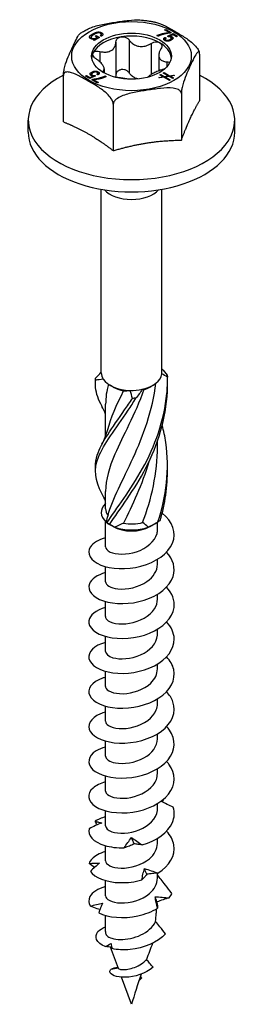
# Model space of a CAD drawing. Units: millimetres. Extents: x -22 to 59, y -148 to 7.
# Drawn here: x 43 to 59, y -148 to -79 of the extents above; entities that cross this region are included whole.
import ezdxf

# ---------------------------------------------------------------- set-up
doc = ezdxf.new("R2010")
doc.units = ezdxf.units.MM

# ---------------------------------------------------------------- blocks, each defined once
blk = doc.blocks.new('SSH60x75-ISO')
for p, q in [((-2.84, 34.508), (-2.84, 34.628)), ((-2.706, 34.768), (-2.706, 34.864)), ((-2.25, 34.606), (-2.619, 34.393)), ((-2.557, 34.701), (-2.486, 34.742)), ((-2.399, 34.61), (-2.557, 34.701)), ((-2.486, 34.742), (-2.25, 34.606)), ((-2.486, 34.661), (-2.486, 34.742)), ((-2.399, 34.52), (-2.399, 34.61)), ((-2.118, 34.69), (-2.197, 34.736)), ((-2.119, 34.691), (-2.119, 34.825)), ((-2.109, 34.731), (-2.109, 34.938)), ((1.861, 34.686), (1.774, 34.736)), ((2.328, 35.135), (2.399, 35.176)), ((2.651, 34.948), (2.328, 35.135)), ((2.361, 34.611), (2.442, 34.564)), ((2.361, 34.403), (2.361, 34.611)), ((2.399, 35.094), (2.399, 35.176)), ((2.399, 35.176), (2.787, 34.951)), ((2.518, 34.687), (2.923, 34.873)), ((2.588, 34.647), (2.518, 34.687)), ((2.651, 34.907), (2.651, 34.948)), ((2.915, 34.796), (2.677, 34.694)), ((2.677, 34.694), (2.677, 34.692)), ((2.677, 34.652), (2.677, 34.694)), ((2.677, 34.652), (2.677, 34.692)), ((2.787, 34.951), (2.722, 34.914)), ((2.84, 34.452), (2.84, 34.657)), ((3.153, 34.659), (2.915, 34.796)), ((2.923, 34.873), (3.223, 34.699)), ((2.923, 34.791), (2.923, 34.873)), ((3.223, 34.699), (3.153, 34.659)), ((-2.795, 34.49), (-2.795, 34.564)), ((-2.679, 34.428), (-2.569, 34.492)), ((-2.619, 34.393), (-2.679, 34.428)), ((-2.569, 34.492), (-2.571, 34.493)), ((-2.569, 34.422), (-2.569, 34.492)), ((-1.093, 34.285), (-1.093, 31.978)), ((-0.169, 34.428), (-0.169, 32.122)), ((1.386, 34.188), (1.386, 32.006)), ((2.361, 34.403), (2.368, 34.399)), ((2.368, 34.377), (2.368, 34.489)), ((2.418, 34.358), (2.418, 34.43)), ((2.702, 34.378), (2.702, 34.462)), ((2.799, 34.425), (2.799, 34.565)), ((-2.232, 33.628), (-2.232, 32.904)), ((1.917, 33.353), (1.917, 32.262)), ((4.781, 33.422), (4.781, 30.156)), ((2.479, 32.899), (2.479, 32.543)), ((-4.781, 28.676), (-4.781, 31.942)), ((-3.223, 31.889), (-3.153, 31.93)), ((-2.923, 31.716), (-3.223, 31.889)), ((-3.153, 31.849), (-3.153, 31.93)), ((-3.153, 31.93), (-2.915, 31.793)), ((-2.518, 31.902), (-2.923, 31.716)), ((-2.915, 31.793), (-2.677, 31.895)), ((-2.799, 31.914), (-2.799, 32.024)), ((-2.796, 32.042), (-2.796, 32.166)), ((-2.75, 31.902), (-2.75, 31.962)), ((-2.677, 31.895), (-2.677, 31.897)), ((-2.677, 31.829), (-2.677, 31.895)), ((-2.588, 31.87), (-2.588, 31.942)), ((-2.588, 31.942), (-2.518, 31.902)), ((-2.361, 31.978), (-2.442, 32.025)), ((-2.368, 31.982), (-2.368, 32.1)), ((-2.35, 31.994), (-2.35, 32.201)), ((-1.917, 32.403), (-1.917, 32.116)), ((-1.861, 31.903), (-1.774, 31.853)), ((-1.861, 31.815), (-1.861, 31.903)), ((1.927, 31.802), (2.21, 31.848)), ((2.28, 31.808), (1.996, 31.762)), ((1.999, 31.97), (2.059, 32.005)), ((2.21, 31.848), (1.999, 31.97)), ((2.059, 31.936), (2.059, 32.005)), ((2.059, 32.005), (2.304, 31.863)), ((2.21, 31.797), (2.21, 31.848)), ((2.233, 32.105), (2.292, 32.14)), ((2.576, 31.907), (2.233, 32.105)), ((2.656, 31.591), (2.28, 31.808)), ((2.292, 32.071), (2.292, 32.14)), ((2.292, 32.14), (2.67, 31.922)), ((2.304, 31.863), (2.576, 31.907)), ((2.304, 31.794), (2.304, 31.863)), ((2.646, 31.867), (2.375, 31.822)), ((2.375, 31.753), (2.375, 31.822)), ((2.375, 31.822), (2.716, 31.626)), ((2.576, 31.855), (2.576, 31.907)), ((2.89, 31.726), (2.646, 31.867)), ((2.67, 31.922), (2.955, 31.968)), ((2.67, 31.853), (2.67, 31.922)), ((3.024, 31.928), (2.739, 31.882)), ((2.739, 31.813), (2.739, 31.882)), ((2.739, 31.882), (2.949, 31.761)), ((2.955, 31.917), (2.955, 31.968)), ((2.955, 31.968), (3.024, 31.928)), ((-2.915, 31.719), (-2.915, 31.793)), ((-2.787, 31.637), (-2.722, 31.675)), ((-2.399, 31.413), (-2.787, 31.637)), ((-2.722, 31.6), (-2.722, 31.675)), ((-2.651, 31.641), (-2.328, 31.454)), ((-2.651, 31.559), (-2.651, 31.641)), ((-2.328, 31.454), (-2.399, 31.413)), ((1.996, 31.762), (1.927, 31.802)), ((2.716, 31.626), (2.656, 31.591)), ((2.949, 31.761), (2.89, 31.726)), ((3.5, 30.661), (3.5, 27.395)), ((-1.281, 29.922), (-1.281, 26.656)), ((-7.25, 27.946), (-7.25, 28.806)), ((7.25, 27.946), (7.25, 28.806)), ((-2.125, 11.045), (-2.125, 23.944)), ((2.125, 11.045), (2.125, 23.944)), ((-1.29, 10.055), (-1.503, 10.177)), ((1.29, 10.055), (1.503, 10.177)), ((-1.825, 6.585), (-1.825, 8.855)), ((1.825, 5.886), (1.825, 6.25)), ((-1.825, 1.492), (-1.825, 2.732)), ((-1.825, -1.167), (-1.825, 0.618)), ((-1.29, 0.257), (-1.741, 0.517)), ((1.29, 0.257), (1.741, 0.517)), ((1.825, 0.057), (1.825, 0.566)), ((1.825, -2.392), (1.825, -2.048)), ((-1.825, -3.617), (-1.825, -2.558)), ((1.825, -4.842), (1.825, -4.497)), ((-1.825, -6.066), (-1.825, -5.007)), ((-1.825, -8.516), (-1.825, -7.457)), ((1.825, -7.291), (1.825, -6.947)), ((1.825, -9.74), (1.825, -9.396)), ((-1.825, -10.965), (-1.825, -9.906)), ((-1.825, -13.415), (-1.825, -12.356)), ((1.825, -12.19), (1.825, -11.846)), ((1.825, -14.639), (1.825, -14.295)), ((-1.825, -15.864), (-1.825, -14.805)), ((-1.825, -18.314), (-1.825, -17.255)), ((1.825, -17.089), (1.825, -16.745)), ((1.825, -19.538), (1.825, -19.194)), ((-1.825, -20.763), (-1.825, -19.704)), ((1.825, -21.988), (1.825, -21.644)), ((-1.825, -23.213), (-1.825, -22.154)), ((1.825, -24.437), (1.825, -24.076)), ((-1.825, -25.662), (-1.825, -24.603)), ((-1.825, -28.179), (-1.825, -27.053)), ((-1.785, -28.399), (-1.786, -28.396)), ((-0.919, -30.771), (-1.467, -29.27)), ((-1.418, -30.817), (-0.933, -30.733)), ((0, -33.291), (-0.694, -31.389)), ((0.708, -31.444), (0.528, -31.629)), ((0.586, -31.46), (0.708, -31.444))]:
    blk.add_line(p, q)
for major_axis in [(4.2, 0), (2.8, 0)]:
    blk.add_ellipse((0, 33.294), major_axis=major_axis, ratio=0.57735)
for centre, major_axis, start_param, end_param in [((0, 33.09), (-2.8, 0), 4.974188, 6.021386), ((0, 33.09), (-2.8, 0), 3.926991, 4.974188), ((0, 33.09), (2.8, 0), 0.063177, 0.785398), ((0, 33.09), (-2.8, 0), 6.021386, 6.220009), ((0, 28.806), (-7.25, 0), 5.432525, 10.275429), ((0, 27.946), (-7.25, 0), 0, 3.141593), ((0, 24.458), (2.125, 0), 3.607347, 5.817431), ((0, 11.045), (-2.125, 0), 0, 0.36414), ((0, 11.045), (-2.125, 0), 0.36414, 1.520815), ((0, 11.045), (2.125, 0), 5.076529, 6.233204), ((0, 11.045), (2.125, 0), 6.233204, 6.283185), ((0, 10.8), (1.825, 0), 3.926991, 4.402115), ((0, 11.045), (2.125, 0), 4.662408, 5.076529), ((0, 10.8), (1.825, 0), 5.211158, 5.497787), ((0, 1.247), (-2.125, 0), 5.745358, 6.861523), ((0, 1.492), (-1.825, 0), 0, 0.443708), ((0, 1.002), (1.825, 0), 3.926991, 5.497787), ((0, 1.247), (2.125, 0), 4.134051, 5.290727), ((0, 1.492), (1.825, 0), 4.394344, 5.156097), ((0, -28.179), (-1.825, 0), 0, 0.215172)]:
    blk.add_ellipse(centre, major_axis=major_axis, ratio=0.57735, start_param=start_param, end_param=end_param)
for points, knots in [([(-2.985, 35.234), (-2.964, 35.244), (-2.944, 35.254), (-2.65, 35.382), (-2.34, 35.459), (-1.714, 35.586), (-1.398, 35.636), (-1.11, 35.681), (-0.821, 35.726), (-0.505, 35.774), (0.08, 35.836), (0.349, 35.854), (0.594, 35.835)], [-0.1855882, -0.1855882, -0.1855882, -0.1855882, -0.1789695, -0.1789695, -0.0894848, -0.0894848, 0, 0, 0, 0.0894848, 0.0894848, 0.167113, 0.167113, 0.167113, 0.167113]), ([(0.594, 35.835), (0.673, 35.829), (0.751, 35.822), (0.908, 35.806), (0.985, 35.796), (1.141, 35.775), (1.218, 35.763), (1.371, 35.738), (1.447, 35.724), (1.599, 35.693), (1.674, 35.677), (1.748, 35.66)], [4.0554748, 4.0554748, 4.0554748, 4.0554748, 4.1067857, 4.1067857, 4.1580967, 4.1580967, 4.2094076, 4.2094076, 4.2607185, 4.2607185, 4.3120295, 4.3120295, 4.3120295, 4.3120295]), ([(1.748, 35.66), (1.937, 35.616), (2.147, 35.521), (2.589, 35.295), (2.82, 35.162), (3.031, 35.04), (3.242, 34.919), (3.474, 34.784), (3.932, 34.489), (4.159, 34.329), (4.45, 34.048), (4.555, 33.932), (4.656, 33.78), (4.684, 33.734), (4.707, 33.687)], [-0.1723217, -0.1723217, -0.1723217, -0.1723217, -0.0894848, -0.0894848, 0, 0, 0, 0.0894848, 0.0894848, 0.1789695, 0.1789695, 0.219667, 0.219667, 0.2340906, 0.2340906, 0.2340906, 0.2340906]), ([(-4.781, 31.942), (-4.781, 31.992), (-4.776, 32.06), (-4.76, 32.199), (-4.742, 32.295), (-4.698, 32.501), (-4.66, 32.639), (-4.554, 32.981), (-4.471, 33.189), (-4.303, 33.581), (-4.218, 33.765), (-4.141, 33.931), (-4.064, 34.097), (-3.979, 34.279), (-3.811, 34.61), (-3.728, 34.76), (-3.64, 34.856), (-3.625, 34.87), (-3.61, 34.88)], [-0.2623724, -0.2623724, -0.2623724, -0.2623724, -0.2442074, -0.2442074, -0.219667, -0.219667, -0.1789695, -0.1789695, -0.0894848, -0.0894848, 0, 0, 0, 0.0894848, 0.0894848, 0.1789695, 0.1789695, 0.1965354, 0.1965354, 0.1965354, 0.1965354]), ([(-3.61, 34.881), (-3.571, 34.907), (-3.532, 34.933), (-3.452, 34.983), (-3.411, 35.007), (-3.329, 35.056), (-3.287, 35.079), (-3.203, 35.125), (-3.16, 35.148), (-3.073, 35.192), (-3.03, 35.213), (-2.985, 35.234)], [3.064174, 3.064174, 3.064174, 3.064174, 3.0993048, 3.0993048, 3.1344355, 3.1344355, 3.1695662, 3.1695662, 3.204697, 3.204697, 3.2398277, 3.2398277, 3.2398277, 3.2398277]), ([(-1.093, 34.285), (-1.092, 34.341), (-1.077, 34.396), (-1.023, 34.495), (-0.978, 34.543), (-0.864, 34.616), (-0.795, 34.641), (-0.725, 34.652)], [0.025092, 0.025092, 0.025092, 0.025092, 0.04509225, 0.04509225, 0.06684875, 0.06684875, 0.08860525, 0.08860525, 0.08860525, 0.08860525]), ([(-0.725, 34.652), (-0.655, 34.663), (-0.577, 34.661), (-0.429, 34.628), (-0.359, 34.597), (-0.25, 34.524), (-0.203, 34.479), (-0.169, 34.428)], [0.08860525, 0.08860525, 0.08860525, 0.08860525, 0.11036176, 0.11036176, 0.13211826, 0.13211826, 0.15211851, 0.15211851, 0.15211851, 0.15211851]), ([(-2.232, 33.628), (-2.159, 33.609), (-2.087, 33.596), (-1.916, 33.577), (-1.807, 33.576), (-1.603, 33.609), (-1.509, 33.642), (-1.355, 33.731), (-1.284, 33.793), (-1.175, 33.941), (-1.137, 34.027), (-1.103, 34.164), (-1.095, 34.224), (-1.093, 34.285)], [0.0495974, 0.0495974, 0.0495974, 0.0495974, 0.0711163, 0.0711163, 0.1037731, 0.1037731, 0.1364299, 0.1364299, 0.1690867, 0.1690867, 0.2017435, 0.2017435, 0.2232624, 0.2232624, 0.2232624, 0.2232624]), ([(-0.169, 34.428), (-0.132, 34.373), (-0.089, 34.321), (0.027, 34.207), (0.114, 34.141), (0.31, 34.04), (0.419, 34.006), (0.629, 33.973), (0.746, 33.972), (0.977, 34.007), (1.091, 34.042), (1.256, 34.113), (1.322, 34.148), (1.386, 34.188)], [0.0495974, 0.0495974, 0.0495974, 0.0495974, 0.0711163, 0.0711163, 0.1037731, 0.1037731, 0.1364299, 0.1364299, 0.1690867, 0.1690867, 0.2017435, 0.2017435, 0.2232624, 0.2232624, 0.2232624, 0.2232624]), ([(1.386, 34.188), (1.444, 34.224), (1.51, 34.252), (1.644, 34.288), (1.721, 34.296), (1.863, 34.283), (1.929, 34.263), (1.98, 34.233)], [0.025092, 0.025092, 0.025092, 0.025092, 0.04509225, 0.04509225, 0.06684875, 0.06684875, 0.08860525, 0.08860525, 0.08860525, 0.08860525]), ([(1.98, 34.233), (2.031, 34.204), (2.073, 34.162), (2.123, 34.063), (2.13, 34.007), (2.116, 33.902), (2.095, 33.848), (2.063, 33.797)], [0.08860525, 0.08860525, 0.08860525, 0.08860525, 0.11036176, 0.11036176, 0.13211826, 0.13211826, 0.15211851, 0.15211851, 0.15211851, 0.15211851]), ([(-2.479, 33.094), (-2.537, 33.132), (-2.587, 33.175), (-2.667, 33.265), (-2.699, 33.317), (-2.727, 33.419), (-2.723, 33.468), (-2.705, 33.509)], [0.025092, 0.025092, 0.025092, 0.025092, 0.04509225, 0.04509225, 0.06684875, 0.06684875, 0.08860525, 0.08860525, 0.08860525, 0.08860525]), ([(-2.705, 33.509), (-2.686, 33.549), (-2.65, 33.585), (-2.551, 33.635), (-2.489, 33.648), (-2.365, 33.652), (-2.298, 33.645), (-2.232, 33.628)], [0.08860525, 0.08860525, 0.08860525, 0.08860525, 0.11036176, 0.11036176, 0.13211826, 0.13211826, 0.15211851, 0.15211851, 0.15211851, 0.15211851]), ([(2.063, 33.797), (2.027, 33.741), (1.998, 33.685), (1.943, 33.55), (1.921, 33.462), (1.913, 33.299), (1.928, 33.223), (1.984, 33.102), (2.03, 33.047), (2.152, 32.964), (2.228, 32.936), (2.359, 32.908), (2.417, 32.901), (2.479, 32.899)], [0.0495974, 0.0495974, 0.0495974, 0.0495974, 0.0711163, 0.0711163, 0.1037731, 0.1037731, 0.1364299, 0.1364299, 0.1690867, 0.1690867, 0.2017435, 0.2017435, 0.2232624, 0.2232624, 0.2232624, 0.2232624]), ([(4.781, 33.422), (4.781, 33.471), (4.776, 33.518), (4.76, 33.585), (4.742, 33.607), (4.698, 33.622), (4.66, 33.596), (4.554, 33.479), (4.471, 33.329), (4.303, 32.998), (4.218, 32.816), (4.141, 32.65), (4.064, 32.483), (3.979, 32.3), (3.811, 31.908), (3.728, 31.7), (3.621, 31.358), (3.583, 31.219), (3.539, 31.014), (3.522, 30.918), (3.505, 30.778), (3.5, 30.711), (3.5, 30.661)], [-0.2623724, -0.2623724, -0.2623724, -0.2623724, -0.2442074, -0.2442074, -0.219667, -0.219667, -0.1789695, -0.1789695, -0.0894848, -0.0894848, 0, 0, 0, 0.0894848, 0.0894848, 0.1789695, 0.1789695, 0.219667, 0.219667, 0.2442074, 0.2442074, 0.2623724, 0.2623724, 0.2623724, 0.2623724]), ([(4.707, 33.688), (4.711, 33.68), (4.715, 33.673), (4.722, 33.658), (4.725, 33.65), (4.732, 33.636), (4.736, 33.628), (4.743, 33.613), (4.746, 33.606), (4.753, 33.59), (4.756, 33.583), (4.76, 33.575)], [5.21745793, 5.21745793, 5.21745793, 5.21745793, 5.22410891, 5.22410891, 5.23075989, 5.23075989, 5.23741087, 5.23741087, 5.24406185, 5.24406185, 5.25071283, 5.25071283, 5.25071283, 5.25071283]), ([(-2.059, 32.199), (-2.025, 32.216), (-1.998, 32.235), (-1.943, 32.29), (-1.921, 32.334), (-1.913, 32.437), (-1.928, 32.497), (-1.984, 32.618), (-2.03, 32.689), (-2.152, 32.832), (-2.228, 32.905), (-2.359, 33.011), (-2.417, 33.053), (-2.479, 33.094)], [0.0504451, 0.0504451, 0.0504451, 0.0504451, 0.0711163, 0.0711163, 0.1037731, 0.1037731, 0.1364299, 0.1364299, 0.1690867, 0.1690867, 0.2017435, 0.2017435, 0.2232624, 0.2232624, 0.2232624, 0.2232624]), ([(2.479, 32.899), (2.537, 32.897), (2.587, 32.886), (2.648, 32.859), (2.667, 32.847), (2.683, 32.831)], [0.025092, 0.025092, 0.025092, 0.025092, 0.04509225, 0.04509225, 0.05678573, 0.05678573, 0.05678573, 0.05678573]), ([(-1.281, 29.922), (-1.281, 29.971), (-1.294, 30.036), (-1.34, 30.166), (-1.387, 30.252), (-1.508, 30.432), (-1.612, 30.548), (-1.903, 30.828), (-2.13, 30.989), (-2.589, 31.284), (-2.82, 31.418), (-3.031, 31.54), (-3.242, 31.662), (-3.474, 31.795), (-3.932, 32.029), (-4.159, 32.131), (-4.45, 32.186), (-4.555, 32.191), (-4.675, 32.15), (-4.722, 32.118), (-4.768, 32.041), (-4.781, 31.992), (-4.781, 31.942)], [-0.2623724, -0.2623724, -0.2623724, -0.2623724, -0.2442074, -0.2442074, -0.219667, -0.219667, -0.1789695, -0.1789695, -0.0894848, -0.0894848, 0, 0, 0, 0.0894848, 0.0894848, 0.1789695, 0.1789695, 0.219667, 0.219667, 0.2442074, 0.2442074, 0.2623724, 0.2623724, 0.2623724, 0.2623724]), ([(-0.725, 32.345), (-0.795, 32.334), (-0.864, 32.31), (-0.978, 32.236), (-1.023, 32.188), (-1.077, 32.089), (-1.092, 32.035), (-1.093, 31.978)], [0.22141105, 0.22141105, 0.22141105, 0.22141105, 0.24316756, 0.24316756, 0.26492406, 0.26492406, 0.28492431, 0.28492431, 0.28492431, 0.28492431]), ([(-0.169, 32.122), (-0.203, 32.172), (-0.25, 32.217), (-0.359, 32.291), (-0.429, 32.321), (-0.577, 32.354), (-0.655, 32.356), (-0.725, 32.345)], [0.15789779, 0.15789779, 0.15789779, 0.15789779, 0.17789805, 0.17789805, 0.19965455, 0.19965455, 0.22141105, 0.22141105, 0.22141105, 0.22141105]), ([(0.444, 31.698), (0.365, 31.717), (0.285, 31.746), (0.114, 31.834), (0.027, 31.9), (-0.089, 32.015), (-0.132, 32.066), (-0.169, 32.122)], [0.59386698, 0.59386698, 0.59386698, 0.59386698, 0.6182839, 0.6182839, 0.65094069, 0.65094069, 0.67245962, 0.67245962, 0.67245962, 0.67245962]), ([(2.232, 32.365), (2.159, 32.345), (2.087, 32.323), (1.916, 32.264), (1.807, 32.22), (1.603, 32.127), (1.509, 32.078), (1.355, 31.989), (1.284, 31.942), (1.195, 31.871), (1.167, 31.844), (1.146, 31.819)], [0.0495974, 0.0495974, 0.0495974, 0.0495974, 0.0711163, 0.0711163, 0.1037731, 0.1037731, 0.1364299, 0.1364299, 0.1690867, 0.1690867, 0.1897099, 0.1897099, 0.1897099, 0.1897099]), ([(-0.259, 31.685), (-0.344, 31.701), (-0.435, 31.717), (-0.629, 31.747), (-0.746, 31.763), (-0.922, 31.783), (-0.981, 31.788), (-1.038, 31.793)], [0.10885939, 0.10885939, 0.10885939, 0.10885939, 0.13642991, 0.13642991, 0.1690867, 0.1690867, 0.18598399, 0.18598399, 0.18598399, 0.18598399]), ([(3.5, 30.661), (3.5, 30.711), (3.482, 30.765), (3.419, 30.859), (3.355, 30.908), (3.19, 30.993), (3.048, 31.027), (2.65, 31.077), (2.34, 31.059), (1.714, 30.992), (1.398, 30.944), (1.11, 30.9), (0.821, 30.855), (0.505, 30.805), (-0.121, 30.678), (-0.431, 30.601), (-0.829, 30.427), (-0.971, 30.349), (-1.136, 30.213), (-1.2, 30.144), (-1.263, 30.031), (-1.281, 29.971), (-1.281, 29.922)], [-0.2623724, -0.2623724, -0.2623724, -0.2623724, -0.2442074, -0.2442074, -0.219667, -0.219667, -0.1789695, -0.1789695, -0.0894848, -0.0894848, 0, 0, 0, 0.0894848, 0.0894848, 0.1789695, 0.1789695, 0.219667, 0.219667, 0.2442074, 0.2442074, 0.2623724, 0.2623724, 0.2623724, 0.2623724]), ([(-2.065, 8.694), (-2.315, 9.16), (-2.477, 9.591), (-2.517, 10.013), (-2.534, 10.188), (-2.531, 10.362), (-2.509, 10.538)], [1.6964493, 1.6964493, 1.6964493, 1.6964493, 2.213795, 2.213795, 2.213795, 2.4288507, 2.4288507, 2.4288507, 2.4288507]), ([(-2.509, 10.538), (-2.512, 10.563), (-2.515, 10.588), (-2.521, 10.636), (-2.524, 10.659), (-2.527, 10.682)], [-0.02501473, -0.02501473, -0.02501473, -0.02501473, -0.01267017, -0.01267017, 0, 0, 0, 0]), ([(-1.724, 0.509), (-1.068, 1.538), (-0.074, 2.793), (0.779, 4.335), (1.634, 5.879), (2.31, 7.705), (2.482, 9.599), (2.516, 9.981), (2.532, 10.366), (2.527, 10.75)], [0.084423, 0.084423, 0.084423, 0.084423, 1.148215, 1.148215, 1.148215, 2.213795, 2.213795, 2.213795, 2.428851, 2.428851, 2.428851, 2.428851]), ([(-1.533, 0.415), (-0.82, 1.484), (0.192, 2.796), (1.013, 4.386), (1.836, 5.978), (2.434, 7.841), (2.517, 9.742), (2.527, 9.972), (2.53, 10.202), (2.526, 10.433)], [0.084423, 0.084423, 0.084423, 0.084423, 1.148215, 1.148215, 1.148215, 2.213795, 2.213795, 2.213795, 2.342722, 2.342722, 2.342722, 2.342722]), ([(2.509, 10.894), (2.512, 10.872), (2.515, 10.849), (2.521, 10.801), (2.524, 10.776), (2.527, 10.75)], [-0.02501473, -0.02501473, -0.02501473, -0.02501473, -0.01267017, -0.01267017, 0, 0, 0, 0]), ([(0.873, 9.875), (0.235, 8.123), (-0.611, 6.619), (-1.169, 5.337), (-1.578, 4.396), (-1.813, 3.564), (-1.819, 2.732)], [-2.450442, -2.450442, -2.450442, -2.450442, -1.256637, -1.256637, -1.256637, -0.380876, -0.380876, -0.380876, -0.380876]), ([(-1.648, 1.04), (-1.337, 2.212), (-0.603, 3.515), (0.122, 5.095), (0.827, 6.632), (1.481, 8.43), (1.719, 10.324)], [0.062832, 0.062832, 0.062832, 0.062832, 1.256637, 1.256637, 1.256637, 2.418939, 2.418939, 2.418939, 2.418939]), ([(-2.072, 2.573), (-2.563, 3.494), (-2.662, 4.265), (-2.316, 5.138), (-1.956, 6.048), (-1.129, 7.087), (-0.235, 8.424), (-0.054, 8.694), (0.128, 8.975), (0.308, 9.267)], [0.125653, 0.125653, 0.125653, 0.125653, 1.148215, 1.148215, 1.148215, 2.213795, 2.213795, 2.213795, 2.428851, 2.428851, 2.428851, 2.428851]), ([(-2.521, 4.425), (-2.532, 4.706), (-2.494, 4.985), (-2.405, 5.273), (-2.128, 6.165), (-1.364, 7.159), (-0.482, 8.445), (-0.304, 8.704), (-0.123, 8.975), (0.059, 9.257)], [0.803911, 0.803911, 0.803911, 0.803911, 1.148215, 1.148215, 1.148215, 2.213795, 2.213795, 2.213795, 2.428851, 2.428851, 2.428851, 2.428851]), ([(0.308, 9.267), (0.267, 9.267), (0.226, 9.266), (0.143, 9.263), (0.101, 9.26), (0.059, 9.257)], [-0.02501473, -0.02501473, -0.02501473, -0.02501473, -0.01267017, -0.01267017, 0, 0, 0, 0]), ([(1.849, 0.581), (2.46, 2.342), (2.681, 4.298), (2.405, 6.173), (2.345, 6.577), (2.263, 6.976), (2.162, 7.369)], [0.084423, 0.084423, 0.084423, 0.084423, 1.148215, 1.148215, 1.148215, 1.377468, 1.377468, 1.377468, 1.377468]), ([(-1.82, -0.526), (-2.317, -0.667), (-2.698, -0.894), (-2.877, -1.161), (-3.176, -1.607), (-2.893, -2.141), (-2.162, -2.442), (-1.451, -2.736), (-0.342, -2.795), (0.659, -2.531), (1.701, -2.257), (2.585, -1.638), (2.882, -0.907), (3.175, -0.186), (2.884, 0.619), (2.151, 1.192)], [64.27121, 64.27121, 64.27121, 64.27121, 64.900218, 64.900218, 64.900218, 65.953923, 65.953923, 65.953923, 66.980446, 66.980446, 66.980446, 68.047742, 68.047742, 68.047742, 69.100936, 69.100936, 69.100936, 69.100936]), ([(-1.816, -1.167), (-1.816, -1.301), (-1.711, -1.434), (-1.502, -1.53), (-1.099, -1.716), (-0.336, -1.743), (0.359, -1.511), (1.062, -1.276), (1.652, -0.781), (1.791, -0.222), (1.813, -0.13), (1.824, -0.036), (1.823, 0.057)], [65.188048, 65.188048, 65.188048, 65.188048, 65.792341, 65.792341, 65.792341, 66.956622, 66.956622, 66.956622, 68.135189, 68.135189, 68.135189, 68.32964, 68.32964, 68.32964, 68.32964]), ([(-1.724, 0.509), (-1.693, 0.492), (-1.661, 0.475), (-1.598, 0.444), (-1.565, 0.429), (-1.533, 0.415)], [-0.02501473, -0.02501473, -0.02501473, -0.02501473, -0.01267017, -0.01267017, 0, 0, 0, 0]), ([(1.849, 0.581), (1.875, 0.597), (1.902, 0.614), (1.956, 0.651), (1.983, 0.671), (2.01, 0.691)], [-0.02501473, -0.02501473, -0.02501473, -0.02501473, -0.01267017, -0.01267017, 0, 0, 0, 0]), ([(-1.821, -2.975), (-2.412, -3.143), (-2.834, -3.438), (-2.958, -3.767), (-3.128, -4.216), (-2.74, -4.709), (-1.97, -4.963), (-1.201, -5.217), (-0.078, -5.221), (0.895, -4.913), (1.889, -4.598), (2.69, -3.963), (2.924, -3.241), (3.11, -2.664), (2.929, -2.046), (2.461, -1.541)], [57.988025, 57.988025, 57.988025, 57.988025, 58.738142, 58.738142, 58.738142, 59.759365, 59.759365, 59.759365, 60.778559, 60.778559, 60.778559, 61.820619, 61.820619, 61.820619, 62.653529, 62.653529, 62.653529, 62.653529]), ([(-1.824, -3.617), (-1.818, -3.842), (-1.48, -4.064), (-0.948, -4.118), (-0.333, -4.18), (0.507, -4.004), (1.086, -3.603), (1.542, -3.286), (1.815, -2.839), (1.821, -2.391)], [58.904862, 58.904862, 58.904862, 58.904862, 59.929628, 59.929628, 59.929628, 61.1129, 61.1129, 61.1129, 62.046455, 62.046455, 62.046455, 62.046455]), ([(-1.823, -5.423), (-2.492, -5.613), (-2.937, -5.971), (-2.993, -6.35), (-3.062, -6.813), (-2.549, -7.288), (-1.691, -7.491), (-0.837, -7.693), (0.329, -7.614), (1.267, -7.227), (2.202, -6.842), (2.878, -6.16), (2.984, -5.433), (3.057, -4.933), (2.859, -4.422), (2.458, -3.991)], [51.70484, 51.70484, 51.70484, 51.70484, 52.555147, 52.555147, 52.555147, 53.593489, 53.593489, 53.593489, 54.628358, 54.628358, 54.628358, 55.660011, 55.660011, 55.660011, 56.370344, 56.370344, 56.370344, 56.370344]), ([(-1.82, -6.067), (-1.822, -6.137), (-1.794, -6.208), (-1.732, -6.273), (-1.508, -6.512), (-0.852, -6.655), (-0.14, -6.534), (0.57, -6.414), (1.294, -6.029), (1.621, -5.512), (1.754, -5.301), (1.819, -5.071), (1.817, -4.842)], [52.621677, 52.621677, 52.621677, 52.621677, 52.941698, 52.941698, 52.941698, 54.115924, 54.115924, 54.115924, 55.285841, 55.285841, 55.285841, 55.76327, 55.76327, 55.76327, 55.76327]), ([(-1.825, -7.872), (-2.625, -8.095), (-3.081, -8.564), (-2.987, -9.013), (-2.892, -9.468), (-2.237, -9.883), (-1.318, -10.01), (-0.399, -10.136), (0.75, -9.966), (1.612, -9.516), (2.474, -9.066), (3.018, -8.349), (3, -7.626), (2.989, -7.21), (2.792, -6.798), (2.457, -6.442)], [45.421654, 45.421654, 45.421654, 45.421654, 46.431191, 46.431191, 46.431191, 47.454535, 47.454535, 47.454535, 48.47673, 48.47673, 48.47673, 49.497833, 49.497833, 49.497833, 50.087159, 50.087159, 50.087159, 50.087159]), ([(-1.818, -8.515), (-1.814, -8.685), (-1.636, -8.855), (-1.309, -8.949), (-0.818, -9.091), (-0.02, -9.044), (0.639, -8.751), (1.298, -8.458), (1.782, -7.928), (1.822, -7.372), (1.824, -7.345), (1.825, -7.318), (1.825, -7.291)], [46.338492, 46.338492, 46.338492, 46.338492, 47.109339, 47.109339, 47.109339, 48.26721, 48.26721, 48.26721, 49.423661, 49.423661, 49.423661, 49.480084, 49.480084, 49.480084, 49.480084]), ([(-1.825, -10.322), (-1.898, -10.342), (-1.969, -10.364), (-2.037, -10.388), (-2.795, -10.659), (-3.149, -11.166), (-2.935, -11.615), (-2.722, -12.064), (-1.95, -12.434), (-0.975, -12.493), (-0.001, -12.552), (1.142, -12.296), (1.93, -11.779), (2.718, -11.263), (3.124, -10.502), (2.963, -9.782), (2.893, -9.467), (2.715, -9.163), (2.457, -8.892)], [39.138469, 39.138469, 39.138469, 39.138469, 39.23069, 39.23069, 39.23069, 40.263728, 40.263728, 40.263728, 41.295199, 41.295199, 41.295199, 42.325164, 42.325164, 42.325164, 43.353686, 43.353686, 43.353686, 43.803973, 43.803973, 43.803973, 43.803973]), ([(-1.825, -10.965), (-1.825, -10.981), (-1.823, -10.997), (-1.82, -11.013), (-1.769, -11.271), (-1.264, -11.497), (-0.592, -11.478), (0.079, -11.46), (0.878, -11.189), (1.354, -10.734), (1.654, -10.447), (1.814, -10.093), (1.818, -9.74)], [40.055306, 40.055306, 40.055306, 40.055306, 40.127568, 40.127568, 40.127568, 41.295741, 41.295741, 41.295741, 42.461978, 42.461978, 42.461978, 43.196899, 43.196899, 43.196899, 43.196899]), ([(-1.824, -12.772), (-1.954, -12.807), (-2.076, -12.849), (-2.187, -12.896), (-2.885, -13.193), (-3.162, -13.703), (-2.895, -14.138), (-2.629, -14.573), (-1.828, -14.914), (-0.852, -14.948), (0.169, -14.985), (1.343, -14.677), (2.103, -14.108), (2.843, -13.553), (3.162, -12.766), (2.911, -12.05), (2.824, -11.799), (2.667, -11.56), (2.458, -11.341)], [32.855284, 32.855284, 32.855284, 32.855284, 33.01841, 33.01841, 33.01841, 34.036991, 34.036991, 34.036991, 35.055118, 35.055118, 35.055118, 36.11949, 36.11949, 36.11949, 37.157618, 37.157618, 37.157618, 37.520788, 37.520788, 37.520788, 37.520788]), ([(-1.817, -13.415), (-1.819, -13.522), (-1.753, -13.628), (-1.617, -13.715), (-1.284, -13.929), (-0.549, -14.007), (0.165, -13.816), (0.878, -13.626), (1.528, -13.17), (1.742, -12.623), (1.797, -12.482), (1.822, -12.336), (1.82, -12.191)], [33.772121, 33.772121, 33.772121, 33.772121, 34.254448, 34.254448, 34.254448, 35.433689, 35.433689, 35.433689, 36.610525, 36.610525, 36.610525, 36.913714, 36.913714, 36.913714, 36.913714]), ([(-1.822, -15.223), (-2.08, -15.294), (-2.308, -15.388), (-2.489, -15.501), (-3.059, -15.858), (-3.153, -16.387), (-2.728, -16.791), (-2.303, -17.194), (-1.374, -17.453), (-0.361, -17.391), (0.653, -17.33), (1.716, -16.945), (2.35, -16.351), (2.984, -15.757), (3.168, -14.97), (2.819, -14.284), (2.731, -14.11), (2.609, -13.945), (2.461, -13.79)], [26.572098, 26.572098, 26.572098, 26.572098, 26.896602, 26.896602, 26.896602, 27.918201, 27.918201, 27.918201, 28.939263, 28.939263, 28.939263, 29.9598, 29.9598, 29.9598, 30.979828, 30.979828, 30.979828, 31.237603, 31.237603, 31.237603, 31.237603]), ([(-1.821, -15.864), (-1.815, -16.064), (-1.557, -16.263), (-1.121, -16.341), (-0.566, -16.44), (0.247, -16.329), (0.866, -15.986), (1.443, -15.667), (1.82, -15.156), (1.825, -14.639)], [27.488936, 27.488936, 27.488936, 27.488936, 28.398436, 28.398436, 28.398436, 29.554311, 29.554311, 29.554311, 30.630528, 30.630528, 30.630528, 30.630528]), ([(-1.82, -17.673), (-2.19, -17.776), (-2.497, -17.926), (-2.7, -18.108), (-3.147, -18.507), (-3.076, -19.04), (-2.519, -19.404), (-1.962, -19.767), (-0.94, -19.945), (0.084, -19.795), (1.107, -19.645), (2.097, -19.17), (2.605, -18.523), (3.113, -17.877), (3.121, -17.079), (2.626, -16.428), (2.577, -16.363), (2.522, -16.3), (2.463, -16.238)], [20.288913, 20.288913, 20.288913, 20.288913, 20.754919, 20.754919, 20.754919, 21.780044, 21.780044, 21.780044, 22.804545, 22.804545, 22.804545, 23.828437, 23.828437, 23.828437, 24.851734, 24.851734, 24.851734, 24.954417, 24.954417, 24.954417, 24.954417]), ([(-1.821, -18.314), (-1.823, -18.368), (-1.807, -18.421), (-1.772, -18.472), (-1.602, -18.717), (-1.001, -18.888), (-0.305, -18.806), (0.39, -18.723), (1.141, -18.383), (1.527, -17.892), (1.72, -17.646), (1.817, -17.368), (1.817, -17.089)], [21.20575, 21.20575, 21.20575, 21.20575, 21.448138, 21.448138, 21.448138, 22.608416, 22.608416, 22.608416, 23.767908, 23.767908, 23.767908, 24.347343, 24.347343, 24.347343, 24.347343]), ([(2.931, -19.457), (2.787, -19.391), (2.645, -19.323), (2.362, -19.182), (2.222, -19.108), (2.084, -19.033)], [0, 0, 0, 0, 0.04746263, 0.04746263, 0.09486947, 0.09486947, 0.09486947, 0.09486947]), ([(2.267, -18.875), (2.243, -18.917), (2.22, -18.96), (2.185, -19.026), (2.172, -19.05), (2.16, -19.074)], [0.03133096, 0.03133096, 0.03133096, 0.03133096, 0.04746263, 0.04746263, 0.05647502, 0.05647502, 0.05647502, 0.05647502]), ([(-1.817, -20.763), (-1.814, -20.92), (-1.665, -21.077), (-1.382, -21.174), (-0.919, -21.332), (-0.127, -21.311), (0.549, -21.037), (1.224, -20.763), (1.744, -20.243), (1.816, -19.685), (1.822, -19.636), (1.825, -19.588), (1.824, -19.539)], [14.922565, 14.922565, 14.922565, 14.922565, 15.634216, 15.634216, 15.634216, 16.798743, 16.798743, 16.798743, 17.962377, 17.962377, 17.962377, 18.064158, 18.064158, 18.064158, 18.064158]), ([(0.751, -22.102), (1.744, -21.821), (2.577, -21.225), (2.873, -20.524), (3.019, -20.178), (3.039, -19.809), (2.931, -19.457)], [16.746436, 16.746436, 16.746436, 16.746436, 17.771999, 17.771999, 17.771999, 18.279779, 18.279779, 18.279779, 18.279779]), ([(-2.086, -20.561), (-2.236, -20.616), (-2.385, -20.677), (-2.681, -20.811), (-2.829, -20.883), (-2.974, -20.959)], [0, 0, 0, 0, 0.0497504, 0.0497504, 0.1005804, 0.1005804, 0.1005804, 0.1005804]), ([(-2.549, -20.44), (-2.465, -20.458), (-2.384, -20.478), (-2.23, -20.518), (-2.156, -20.539), (-2.086, -20.561)], [0, 0, 0, 0, 0.04746263, 0.04746263, 0.09486947, 0.09486947, 0.09486947, 0.09486947]), ([(-2.974, -20.959), (-3.109, -21.413), (-2.68, -21.899), (-1.881, -22.137), (-1.485, -22.255), (-1.008, -22.314), (-0.507, -22.297)], [14.790133, 14.790133, 14.790133, 14.790133, 15.815696, 15.815696, 15.815696, 16.323476, 16.323476, 16.323476, 16.323476]), ([(1.857, -24.074), (2.662, -23.574), (3.103, -22.823), (2.978, -22.102), (2.919, -21.762), (2.74, -21.429), (2.464, -21.136)], [10.877527, 10.877527, 10.877527, 10.877527, 11.90309, 11.90309, 11.90309, 12.388047, 12.388047, 12.388047, 12.388047]), ([(-1.825, -23.213), (-1.824, -23.469), (-1.377, -23.714), (-0.732, -23.726), (-0.08, -23.739), (0.735, -23.505), (1.253, -23.072), (1.613, -22.769), (1.814, -22.378), (1.819, -21.987)], [8.63938, 8.63938, 8.63938, 8.63938, 9.797414, 9.797414, 9.797414, 10.966738, 10.966738, 10.966738, 11.780972, 11.780972, 11.780972, 11.780972]), ([(-0.507, -22.297), (-0.428, -22.176), (-0.347, -22.056), (-0.176, -21.819), (-0.088, -21.701), (0.003, -21.584)], [0, 0, 0, 0, 0.04746263, 0.04746263, 0.09486947, 0.09486947, 0.09486947, 0.09486947]), ([(0.184, -22.025), (0.074, -22.08), (-0.038, -22.13), (-0.268, -22.22), (-0.387, -22.261), (-0.507, -22.297)], [0, 0, 0, 0, 0.0497504, 0.0497504, 0.1005804, 0.1005804, 0.1005804, 0.1005804]), ([(0.003, -21.584), (0.123, -21.665), (0.245, -21.75), (0.494, -21.923), (0.622, -22.013), (0.751, -22.102)], [0, 0, 0, 0, 0.0497504, 0.0497504, 0.1005804, 0.1005804, 0.1005804, 0.1005804]), ([(0.751, -22.102), (0.662, -22.085), (0.571, -22.07), (0.382, -22.045), (0.284, -22.034), (0.184, -22.025)], [0, 0, 0, 0, 0.04746263, 0.04746263, 0.09486947, 0.09486947, 0.09486947, 0.09486947]), ([(-1.823, -22.571), (-2.036, -22.629), (-2.228, -22.704), (-2.39, -22.792), (-2.697, -22.96), (-2.899, -23.173), (-2.97, -23.397)], [7.7225424, 7.7225424, 7.7225424, 7.7225424, 7.9904838, 7.9904838, 7.9904838, 8.4982632, 8.4982632, 8.4982632, 8.4982632]), ([(-2.97, -23.397), (-2.845, -23.391), (-2.722, -23.385), (-2.482, -23.378), (-2.364, -23.376), (-2.249, -23.375)], [0, 0, 0, 0, 0.04746263, 0.04746263, 0.09486947, 0.09486947, 0.09486947, 0.09486947]), ([(-2.603, -23.68), (-2.604, -23.679), (-2.606, -23.678), (-2.731, -23.588), (-2.852, -23.494), (-2.97, -23.397)], [0.04915665, 0.04915665, 0.04915665, 0.04915665, 0.04975036, 0.04975036, 0.10058041, 0.10058041, 0.10058041, 0.10058041]), ([(-2.249, -23.375), (-2.359, -23.461), (-2.467, -23.554), (-2.677, -23.749), (-2.781, -23.852), (-2.882, -23.958)], [0, 0, 0, 0, 0.0497504, 0.0497504, 0.1005804, 0.1005804, 0.1005804, 0.1005804]), ([(-2.882, -23.958), (-2.596, -24.393), (-1.771, -24.728), (-0.781, -24.748), (-0.291, -24.759), (0.233, -24.696), (0.726, -24.559)], [8.921224, 8.921224, 8.921224, 8.921224, 9.946787, 9.946787, 9.946787, 10.454566, 10.454566, 10.454566, 10.454566]), ([(0.726, -24.559), (0.749, -24.425), (0.775, -24.292), (0.836, -24.027), (0.87, -23.894), (0.908, -23.762)], [0, 0, 0, 0, 0.04746263, 0.04746263, 0.09486947, 0.09486947, 0.09486947, 0.09486947]), ([(1.071, -24.161), (1.02, -24.236), (0.966, -24.305), (0.851, -24.437), (0.79, -24.5), (0.726, -24.559)], [0, 0, 0, 0, 0.0497504, 0.0497504, 0.1005804, 0.1005804, 0.1005804, 0.1005804]), ([(0.908, -23.762), (1.064, -23.809), (1.22, -23.86), (1.536, -23.965), (1.696, -24.019), (1.857, -24.074)], [0, 0, 0, 0, 0.0497504, 0.0497504, 0.1005804, 0.1005804, 0.1005804, 0.1005804]), ([(1.857, -24.074), (1.729, -24.083), (1.599, -24.095), (1.337, -24.124), (1.205, -24.141), (1.071, -24.161)], [0, 0, 0, 0, 0.04746263, 0.04746263, 0.09486947, 0.09486947, 0.09486947, 0.09486947]), ([(-1.825, -25.662), (-1.824, -25.916), (-1.385, -26.16), (-0.747, -26.176), (-0.092, -26.192), (0.733, -25.958), (1.254, -25.52), (1.614, -25.218), (1.82, -24.828), (1.823, -24.437)], [2.356194, 2.356194, 2.356194, 2.356194, 3.505491, 3.505491, 3.505491, 4.684779, 4.684779, 4.684779, 5.497787, 5.497787, 5.497787, 5.497787]), ([(2.837, -25.502), (2.682, -25.307), (2.536, -25.121), (2.149, -24.626), (1.988, -24.417), (1.825, -24.208)], [-0.1500282, -0.1500282, -0.1500282, -0.1500282, -0.0914088, -0.0914088, -0.0056138, -0.0056138, -0.0056138, -0.0056138]), ([(-1.82, -25.021), (-2.358, -25.173), (-2.759, -25.43), (-2.918, -25.724), (-3.036, -25.943), (-3.026, -26.18), (-2.889, -26.396)], [1.439357, 1.439357, 1.439357, 1.439357, 2.121574, 2.121574, 2.121574, 2.629354, 2.629354, 2.629354, 2.629354]), ([(-2.889, -26.396), (-2.744, -26.357), (-2.6, -26.319), (-2.314, -26.248), (-2.172, -26.214), (-2.031, -26.182)], [0, 0, 0, 0, 0.04746263, 0.04746263, 0.09486947, 0.09486947, 0.09486947, 0.09486947]), ([(-2.031, -26.182), (-2.082, -26.288), (-2.131, -26.4), (-2.221, -26.631), (-2.263, -26.752), (-2.302, -26.875)], [0, 0, 0, 0, 0.0497504, 0.0497504, 0.1005804, 0.1005804, 0.1005804, 0.1005804]), ([(1.836, -26.536), (1.799, -26.404), (1.766, -26.272), (1.707, -26.006), (1.681, -25.872), (1.66, -25.738)], [0, 0, 0, 0, 0.04746263, 0.04746263, 0.09486947, 0.09486947, 0.09486947, 0.09486947]), ([(1.66, -25.738), (1.825, -25.747), (1.989, -25.759), (2.318, -25.785), (2.484, -25.8), (2.648, -25.815)], [0, 0, 0, 0, 0.0497504, 0.0497504, 0.1005804, 0.1005804, 0.1005804, 0.1005804]), ([(2.648, -25.815), (2.503, -25.858), (2.357, -25.903), (2.067, -25.999), (1.922, -26.05), (1.777, -26.103)], [0, 0, 0, 0, 0.04746263, 0.04746263, 0.09486947, 0.09486947, 0.09486947, 0.09486947]), ([(1.777, -26.103), (1.793, -26.182), (1.806, -26.257), (1.827, -26.4), (1.833, -26.469), (1.836, -26.536)], [0, 0, 0, 0, 0.0497504, 0.0497504, 0.1005804, 0.1005804, 0.1005804, 0.1005804]), ([(-2.223, -26.639), (-2.288, -26.619), (-2.353, -26.597), (-2.576, -26.52), (-2.734, -26.46), (-2.889, -26.396)], [0.0289988, 0.0289988, 0.0289988, 0.0289988, 0.04975036, 0.04975036, 0.10058041, 0.10058041, 0.10058041, 0.10058041]), ([(-2.302, -26.875), (-1.644, -27.196), (-0.563, -27.299), (0.451, -27.076), (0.953, -26.966), (1.435, -26.781), (1.836, -26.536)], [3.052314, 3.052314, 3.052314, 3.052314, 4.077878, 4.077878, 4.077878, 4.585657, 4.585657, 4.585657, 4.585657]), ([(1.696, -27.471), (1.712, -27.284), (1.726, -27.099), (1.748, -26.807), (1.756, -26.694), (1.764, -26.579)], [1.91937833, 1.91937833, 1.91937833, 1.91937833, 1.97927372, 1.97927372, 2.01475316, 2.01475316, 2.01475316, 2.01475316]), ([(-1.783, -28.404), (-1.73, -28.485), (-1.629, -28.559), (-1.341, -28.675), (-1.158, -28.715), (-0.734, -28.746), (-0.499, -28.737), (-0.009, -28.66), (0.241, -28.593), (0.718, -28.401), (0.941, -28.278), (1.329, -27.984), (1.489, -27.816), (1.64, -27.579), (1.67, -27.525), (1.696, -27.471)], [0, 0, 0, 0, 0.0772625, 0.0772625, 0.154525, 0.154525, 0.2317875, 0.2317875, 0.30905, 0.30905, 0.3863125, 0.3863125, 0.463575, 0.463575, 0.4857044, 0.4857044, 0.4857044, 0.4857044]), ([(2.396, -28.345), (2.264, -28.185), (2.128, -28.019), (1.898, -27.731), (1.796, -27.601), (1.696, -27.471)], [-0.1366292, -0.1366292, -0.1366292, -0.1366292, -0.0695274, -0.0695274, -0.0182333, -0.0182333, -0.0182333, -0.0182333]), ([(-1.845, -29.236), (-2.468, -28.975), (-2.654, -28.527), (-2.354, -28.187), (-2.238, -28.056), (-2.054, -27.942), (-1.824, -27.856)], [3.145931, 3.145931, 3.145931, 3.145931, 4.221945, 4.221945, 4.221945, 4.637108, 4.637108, 4.637108, 4.637108]), ([(2.396, -28.345), (1.835, -28.95), (0.842, -29.35), (-0.095, -29.441), (-0.552, -29.485), (-0.993, -29.461), (-1.364, -29.383)], [1.345135, 1.345135, 1.345135, 1.345135, 2.391543, 2.391543, 2.391543, 2.901645, 2.901645, 2.901645, 2.901645]), ([(-0.919, -30.771), (-0.912, -30.791), (-0.879, -30.811), (-0.758, -30.845), (-0.665, -30.856), (-0.431, -30.852), (-0.292, -30.837), (0.013, -30.771), (0.176, -30.719), (0.501, -30.576), (0.659, -30.485), (0.893, -30.303), (0.978, -30.224), (1.052, -30.14)], [0.0489606, 0.0489606, 0.0489606, 0.0489606, 0.0918332, 0.0918332, 0.1404231, 0.1404231, 0.1908455, 0.1908455, 0.2431296, 0.2431296, 0.2972998, 0.2972998, 0.3334904, 0.3334904, 0.3334904, 0.3334904]), ([(1.51, -30.679), (1.429, -30.586), (1.346, -30.49), (1.195, -30.313), (1.122, -30.226), (1.052, -30.14)], [-0.07876263, -0.07876263, -0.07876263, -0.07876263, -0.03935535, -0.03935535, -0.00473553, -0.00473553, -0.00473553, -0.00473553]), ([(1.51, -30.679), (0.995, -31.134), (0.197, -31.377), (-0.428, -31.394), (-1.074, -31.412), (-1.502, -31.204), (-1.523, -31.007), (-1.53, -30.938), (-1.493, -30.872), (-1.418, -30.817)], [1.465074, 1.465074, 1.465074, 1.465074, 2.604321, 2.604321, 2.604321, 3.780498, 3.780498, 3.780498, 4.18879, 4.18879, 4.18879, 4.18879])]:
    blk.add_open_spline(points, degree=3, knots=knots)
for points, degree in [([(-2.855, 34.516), (-2.898, 34.541), (-2.943, 34.597), (-2.95, 34.646), (-2.922, 34.702), (-2.88, 34.748), (-2.808, 34.801), (-2.747, 34.84), (-2.706, 34.864)], 2), ([(-2.802, 34.698), (-2.882, 34.619), (-2.795, 34.564)], 2), ([(-2.628, 34.815), (-2.761, 34.739), (-2.802, 34.698)], 2), ([(-2.795, 34.564), (-2.755, 34.539), (-2.666, 34.519), (-2.591, 34.526), (-2.502, 34.556), (-2.439, 34.588), (-2.399, 34.61)], 2), ([(-2.706, 34.864), (-2.65, 34.896), (-2.549, 34.944), (-2.418, 34.985), (-2.301, 34.996), (-2.168, 34.973), (-2.109, 34.938)], 2), ([(-2.176, 34.895), (-2.207, 34.915), (-2.279, 34.932), (-2.342, 34.932), (-2.418, 34.915), (-2.473, 34.895), (-2.55, 34.859), (-2.594, 34.835), (-2.628, 34.815)], 2), ([(-2.197, 34.736), (-2.053, 34.821), (-2.176, 34.895)], 2), ([(-2.119, 34.737), (-2.116, 34.735), (-2.112, 34.733), (-2.109, 34.731)], 3), ([(-2.109, 34.938), (-2.009, 34.881), (-2.016, 34.747), (-2.118, 34.69)], 2), ([(-2.109, 34.731), (-2.099, 34.725), (-2.09, 34.719), (-2.081, 34.713)], 3), ([(1.774, 34.736), (2.156, 34.91), (2.651, 34.948)], 2), ([(2.722, 34.914), (2.242, 34.872), (1.861, 34.686)], 2), ([(2.35, 34.387), (2.256, 34.441), (2.263, 34.559), (2.361, 34.611)], 2), ([(2.75, 34.627), (2.679, 34.667), (2.588, 34.647)], 2), ([(2.677, 34.692), (2.775, 34.694), (2.84, 34.657)], 2), ([(2.702, 34.462), (2.868, 34.558), (2.75, 34.627)], 2), ([(2.84, 34.657), (2.931, 34.603), (2.891, 34.478), (2.796, 34.423)], 2), ([(-2.884, 34.535), (-2.872, 34.546), (-2.858, 34.558), (-2.841, 34.571)], 3), ([(-2.571, 34.493), (-2.645, 34.468), (-2.795, 34.482), (-2.855, 34.516)], 2), ([(2.341, 34.392), (2.348, 34.396), (2.354, 34.4), (2.361, 34.403)], 3), ([(2.796, 34.423), (2.746, 34.394), (2.64, 34.356), (2.523, 34.337), (2.402, 34.357), (2.35, 34.387)], 2), ([(2.442, 34.564), (2.307, 34.493), (2.418, 34.43)], 2), ([(2.418, 34.43), (2.477, 34.396), (2.629, 34.42), (2.702, 34.462)], 2), ([(2.799, 34.468), (2.813, 34.463), (2.826, 34.457), (2.838, 34.45)], 3), ([(-2.84, 31.932), (-2.931, 31.986), (-2.891, 32.111), (-2.796, 32.166)], 2), ([(-2.677, 31.897), (-2.775, 31.895), (-2.84, 31.932)], 2), ([(-2.838, 31.931), (-2.826, 31.94), (-2.813, 31.948), (-2.799, 31.956)], 3), ([(-2.702, 32.126), (-2.868, 32.03), (-2.75, 31.962)], 2), ([(-2.796, 32.166), (-2.746, 32.195), (-2.64, 32.233), (-2.523, 32.252), (-2.402, 32.232), (-2.35, 32.201)], 2), ([(-2.75, 31.962), (-2.679, 31.921), (-2.588, 31.942)], 2), ([(-2.722, 31.675), (-2.242, 31.717), (-1.861, 31.903)], 2), ([(-2.418, 32.159), (-2.477, 32.193), (-2.629, 32.169), (-2.702, 32.126)], 2), ([(-1.774, 31.853), (-2.156, 31.679), (-2.651, 31.641)], 2), ([(-2.442, 32.025), (-2.307, 32.095), (-2.418, 32.159)], 2), ([(-2.368, 32.004), (-2.362, 32.001), (-2.356, 31.998), (-2.35, 31.994)], 3), ([(-2.35, 32.201), (-2.256, 32.147), (-2.263, 32.029), (-2.361, 31.978)], 2), ([(-2.35, 31.994), (-2.347, 31.992), (-2.344, 31.991), (-2.341, 31.989)], 3), ([(-1.093, 31.978), (-1.095, 31.92), (-1.102, 31.864), (-1.114, 31.811)], 3), ([(2.328, 32.396), (2.296, 32.385), (2.264, 32.374), (2.232, 32.365)], 3), ([(-2.527, 10.682), (-2.391, 10.816), (-2.256, 10.957), (-2.125, 11.103)], 3), ([(2.125, 11.342), (2.261, 11.199), (2.39, 11.049), (2.509, 10.894)], 3), ([(-2.527, 10.55), (-2.528, 10.594), (-2.528, 10.638), (-2.527, 10.682)], 3), ([(-2.527, 10.315), (-2.524, 10.393), (-2.524, 10.472), (-2.527, 10.55)], 3), ([(-1.986, 10.608), (-2.175, 10.581), (-2.35, 10.557), (-2.509, 10.538)], 3), ([(2.527, 10.75), (2.39, 10.841), (2.254, 10.921), (2.122, 10.984)], 3), ([(-1.616, 10.248), (-1.752, 9.771), (-1.818, 9.313), (-1.816, 8.855)], 3), ([(-1.667, 7.073), (-1.455, 7.905), (-1.049, 8.785), (-0.557, 9.797)], 3), ([(-0.557, 9.797), (-0.414, 9.789), (-0.263, 9.798), (-0.106, 9.82)], 3), ([(0.059, 9.257), (0.021, 9.449), (-0.033, 9.639), (-0.106, 9.82)], 3), ([(0.757, 9.898), (0.621, 9.684), (0.471, 9.472), (0.308, 9.267)], 3), ([(0.757, 9.898), (0.781, 9.882), (0.82, 9.872), (0.873, 9.875)], 3), ([(-1.825, 8.157), (-1.895, 8.341), (-1.978, 8.522), (-2.072, 8.697)], 3), ([(-2.072, 6.044), (-1.897, 6.37), (-1.76, 6.717), (-1.672, 7.071)], 3), ([(0.783, 0.54), (1.403, 2.175), (1.821, 4.026), (1.825, 5.886)], 3), ([(-2.527, 4.191), (-2.524, 4.27), (-2.524, 4.348), (-2.527, 4.426)], 3), ([(1.218, 4.799), (0.74, 3.193), (0.036, 1.739), (-0.571, 0.491)], 3), ([(2.01, 0.691), (2.362, 1.85), (2.537, 3.082), (2.52, 4.309)], 3), ([(-1.825, 2.033), (-1.895, 2.218), (-1.978, 2.398), (-2.072, 2.573)], 3), ([(-1.779, 0.576), (-1.726, 0.731), (-1.682, 0.888), (-1.648, 1.04)], 3), ([(-1.779, 0.576), (-1.781, 0.547), (-1.762, 0.525), (-1.724, 0.509)], 3), ([(-1.533, 0.415), (-1.422, 0.354), (-1.298, 0.287), (-1.162, 0.22)], 3), ([(-0.571, 0.491), (-0.77, 0.4), (-0.967, 0.308), (-1.162, 0.22)], 3), ([(1.162, 0.22), (1.046, 0.339), (0.92, 0.448), (0.783, 0.54)], 3), ([(1.162, 0.22), (1.395, 0.324), (1.624, 0.446), (1.849, 0.581)], 3), ([(2.084, -19.033), (2.092, -19.023), (2.1, -19.013), (2.108, -19.003)], 3), ([(-1.825, -20.119), (-2.111, -20.199), (-2.358, -20.309), (-2.549, -20.44)], 3), ([(-2.412, -20.691), (-2.46, -20.609), (-2.505, -20.525), (-2.549, -20.44)], 3), ([(0.184, -22.025), (0.124, -21.879), (0.063, -21.733), (0.003, -21.584)], 3), ([(1.071, -24.161), (1.018, -24.029), (0.964, -23.896), (0.908, -23.762)], 3), ([(2.648, -25.815), (2.723, -25.714), (2.786, -25.609), (2.837, -25.502)], 3), ([(1.777, -26.103), (1.74, -25.982), (1.701, -25.861), (1.66, -25.738)], 3), ([(1.79, -26.166), (1.791, -26.143), (1.792, -26.12), (1.793, -26.097)], 3), ([(-1.845, -29.236), (-1.709, -29.165), (-1.572, -29.096), (-1.434, -29.028)], 3), ([(-1.785, -28.399), (-1.784, -28.4), (-1.784, -28.402), (-1.783, -28.404)], 3), ([(-1.434, -29.028), (-1.414, -29.142), (-1.391, -29.261), (-1.364, -29.383)], 3), ([(1.471, -29.01), (1.326, -29.393), (1.186, -29.77), (1.052, -30.14)], 3), ([(-1.387, -29.274), (-1.54, -29.266), (-1.693, -29.253), (-1.845, -29.236)], 3), ([(-1.418, -30.817), (-1.313, -30.747), (-1.145, -30.704), (-0.948, -30.693)], 3), ([(0.686, -31.168), (0.429, -31.909), (0.199, -32.618), (0, -33.291)], 3), ([(0.629, -31.332), (0.658, -31.368), (0.685, -31.406), (0.708, -31.444)], 3)]:
    blk.add_open_spline(points, degree=degree)
for points in [[(3.5, 27.395), (3.758, 28.083), (4.356, 29.457), (4.781, 30.156)], [(-4.781, 28.676), (-4.077, 28.402), (-2.444, 27.545), (-1.281, 26.656)], [(-1.281, 26.656), (-0.319, 26.936), (1.911, 27.368), (3.5, 27.395)]]:
    blk.add_rational_spline(points, [6.7001260859, 7.08180727441, 7.35495801009, 6.7001260859], degree=2, knots=[4.267608, 4.267608, 4.267608, 5.543212, 7.731705, 7.731705, 7.731705])

msp = doc.modelspace()

# ---------------------------------------------------------------- block references
msp.add_blockref('SSH60x75-ISO', (51.285, -114.679))

doc.saveas('drawing.dxf')
